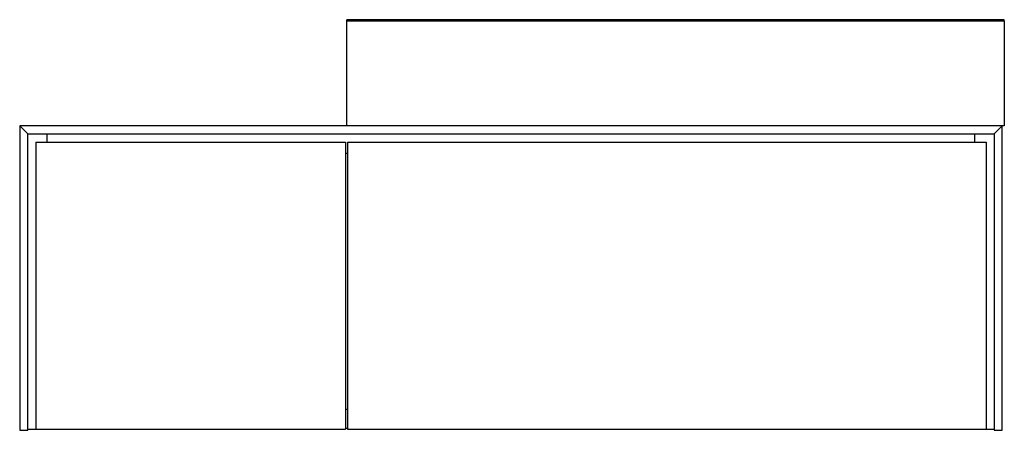
# Paper-space layout '_Vorderseite' of a CAD drawing. Units: millimetres. Extents: x 2 to 975, y -1 to 405.
import ezdxf

# ---------------------------------------------------------------- set-up
doc = ezdxf.new("R2010")
doc.units = ezdxf.units.MM

psp = doc.layouts.new('_Vorderseite')

# ---------------------------------------------------------------- linework, layer by layer
at = {"color": 7, "linetype": 'Continuous', "lineweight": 25}
for p, q in [((325, 404), (975, 404)), ((325, 404), (325, 300)), ((974, 405), (326, 405)), ((975, 404), (975, 300)), ((2, 300), (2, -1)), ((2, 300), (10, 292)), ((975, 300), (2, 300)), ((10, -1), (10, 292)), ((10, 292), (965, 292)), ((29, 284), (29, 292)), ((946, 284), (946, 292)), ((973, 300), (965, 292)), ((965, 292), (965, -1)), ((973, -1), (973, 300)), ((18, 284), (18, 0)), ((18, 284), (324, 284)), ((324, 284), (324, 0)), ((326, 284), (957, 284)), ((326, 284), (326, 0)), ((957, 284), (957, 0)), ((324, 273), (326, 273)), ((324, 20), (326, 20)), ((10, 0), (324, 0)), ((324, 1), (326, 1)), ((326, 0), (965, 0)), ((2, -1), (10, -1)), ((965, -1), (973, -1))]:
    psp.add_line(p, q, dxfattribs=at)
for centre, start, end in [((326, 404), 90, 180), ((974, 404), 0, 90)]:
    psp.add_arc(centre, 1, start, end, dxfattribs=at)

doc.saveas('drawing.dxf')
